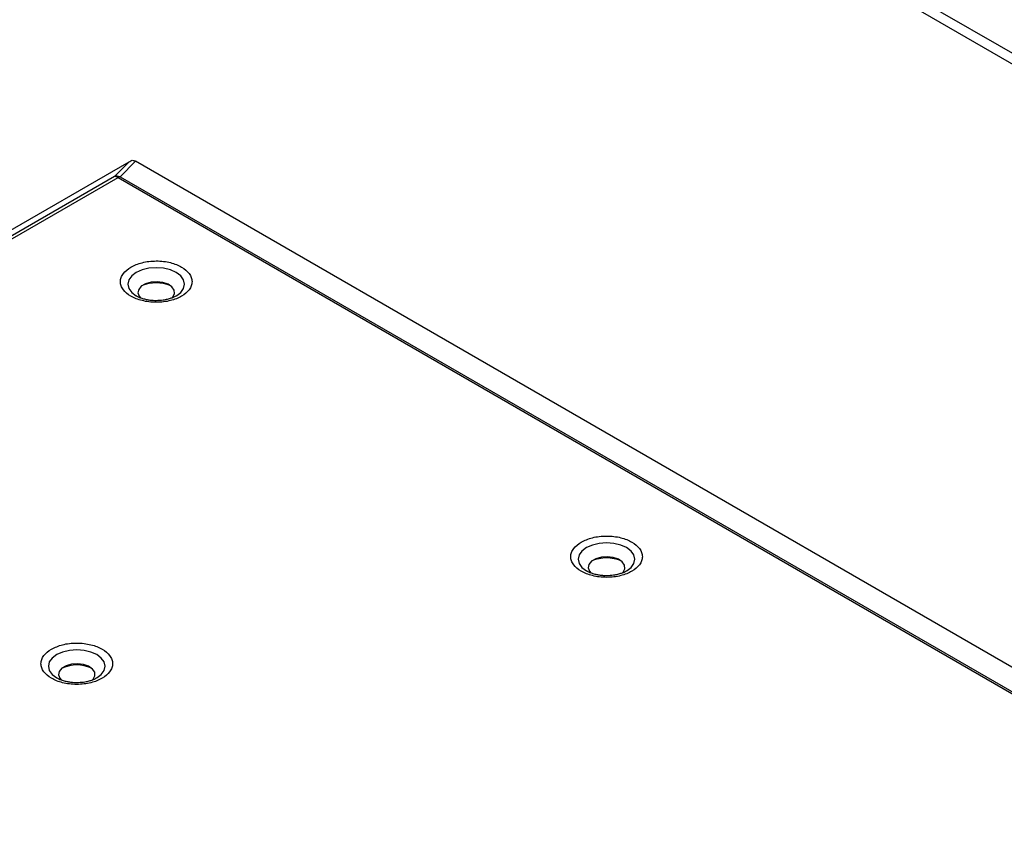
# Model space of a CAD drawing. Units: inches. Extents: x 758 to 1272, y 272 to 558.
# Drawn here: x 810 to 817, y 342 to 348 of the extents above; entities that cross this region are included whole.
import ezdxf

# ---------------------------------------------------------------- set-up
doc = ezdxf.new("R2010")
doc.units = ezdxf.units.IN
doc.header["$LTSCALE"] = 1.5
doc.header["$MEASUREMENT"] = 0
doc.layers.add('ILL_Arm', color=7, linetype='Continuous')
doc.layers.add('ILL_Cover', color=7, linetype='Continuous')

# ---------------------------------------------------------------- blocks, each defined once
blk = doc.blocks.new('Cover_LHSM_LHISO')
at = {"color": 0, "linetype": 'ByBlock', "lineweight": -2, "ltscale": 5}
for p, q in [((2.0933, 7.1436), (3.1519, 7.7547)), ((3.1519, 7.7547), (3.1151, 7.7179)), ((3.1678, 7.7561), (3.1292, 7.7175)), ((7.6123, 5.1903), (3.1678, 7.7561)), ((3.1151, 7.7179), (2.1252, 7.1464)), ((3.1292, 7.7175), (7.4681, 5.2127)), ((2.1345, 7.144), (3.1244, 7.7154)), ((3.1244, 7.7154), (7.4633, 5.2106)), ((3.2701, 7.4196), (3.2712, 7.4202)), ((4.3976, 6.7312), (4.3987, 6.7319)), ((3.0711, 6.4634), (3.0722, 6.464))]:
    blk.add_line(p, q, dxfattribs=at)
at = {"color": 0, "linetype": 'ByBlock', "lineweight": -2, "ltscale": 5, "flags": 128}
for points in [[(3.1696, 7.4776), (3.1584, 7.4691), (3.1513, 7.4592), (3.1488, 7.4486), (3.1513, 7.438), (3.1584, 7.4281), (3.1696, 7.4196), (3.1702, 7.4193)], [(3.2712, 7.4202), (3.2814, 7.4281), (3.2885, 7.438), (3.2909, 7.4486), (3.2885, 7.4592), (3.2814, 7.4691), (3.2701, 7.4776), (3.2554, 7.4841), (3.2383, 7.4882), (3.2199, 7.4896), (3.2015, 7.4882), (3.1844, 7.4841), (3.1696, 7.4776)], [(3.2587, 7.4139), (3.2612, 7.4164), (3.2655, 7.4248), (3.2648, 7.4335), (3.2593, 7.4416), (3.2496, 7.4483), (3.2366, 7.4528), (3.2218, 7.4546), (3.2068, 7.4535), (3.1932, 7.4497), (3.1825, 7.4435), (3.1759, 7.4356), (3.174, 7.427), (3.1771, 7.4184), (3.1806, 7.4144)], [(4.2971, 6.7892), (4.2858, 6.7807), (4.2787, 6.7708), (4.2763, 6.7602), (4.2787, 6.7496), (4.2858, 6.7397), (4.2971, 6.7312), (4.2977, 6.7309)], [(4.3987, 6.7319), (4.4089, 6.7397), (4.416, 6.7496), (4.4184, 6.7602), (4.416, 6.7708), (4.4089, 6.7807), (4.3976, 6.7892), (4.3829, 6.7957), (4.3658, 6.7998), (4.3474, 6.8012), (4.329, 6.7998), (4.3118, 6.7957), (4.2971, 6.7892)], [(4.3862, 6.7255), (4.3886, 6.7281), (4.3929, 6.7364), (4.3923, 6.7451), (4.3868, 6.7533), (4.377, 6.7599), (4.3641, 6.7644), (4.3493, 6.7662), (4.3343, 6.7651), (4.3207, 6.7613), (4.31, 6.7551), (4.3033, 6.7473), (4.3015, 6.7386), (4.3046, 6.7301), (4.308, 6.726)], [(3.0722, 6.464), (3.0824, 6.4719), (3.0895, 6.4817), (3.0919, 6.4924), (3.0895, 6.503), (3.0824, 6.5129), (3.0711, 6.5214), (3.0564, 6.5279), (3.0393, 6.532), (3.0209, 6.5334), (3.0025, 6.532), (2.9853, 6.5279), (2.9706, 6.5214)], [(2.9706, 6.5214), (2.9593, 6.5129), (2.9522, 6.503), (2.9498, 6.4924), (2.9522, 6.4817), (2.9593, 6.4719), (2.9706, 6.4634), (2.9712, 6.463)], [(3.0597, 6.4577), (3.0621, 6.4602), (3.0665, 6.4686), (3.0658, 6.4773), (3.0603, 6.4854), (3.0506, 6.4921), (3.0376, 6.4965), (3.0228, 6.4983), (3.0078, 6.4973), (2.9942, 6.4934), (2.9835, 6.4873), (2.9769, 6.4794), (2.975, 6.4708), (2.9781, 6.4622), (2.9816, 6.4581)]]:
    blk.add_lwpolyline(points, dxfattribs=at)
at = {"color": 0, "linetype": 'ByBlock', "lineweight": -2, "ltscale": 5}
for centre, radius, start, end in [((3.1214, 7.6941), 0.0246, 71.5794, 104.8171), ((3.1158, 7.7018), 0.0161, 57.6507, 92.3577), ((3.1346, 7.6981), 0.0201, 105.5684, 120.5078), ((3.2199, 7.3602), 0.0916, 66.4878, 113.512), ((4.3474, 6.6718), 0.0916, 66.4878, 113.5122), ((3.0209, 6.4039), 0.0916, 66.4878, 113.5122)]:
    blk.add_arc(centre, radius, start, end, dxfattribs=at)
at = {"color": 0, "linetype": 'ByBlock', "lineweight": -2, "ltscale": 5, "extrusion": (0, 0, -1)}
for centre, major_axis, ratio, start_param, end_param in [((3.1612, 7.7308), (-0.0378, -0.0255), 0.552845, 1.695214, 1.896673), ((3.163, 7.7326), (-0.0104, 0.0252), 0.720331, 0.375257, 0.7537)]:
    blk.add_ellipse(centre, major_axis=major_axis, ratio=ratio, start_param=start_param, end_param=end_param, dxfattribs=at)
at = {"color": 0, "linetype": 'ByBlock', "lineweight": -2, "ltscale": 5}
for points, knots in [([(3.1565, 7.4914), (3.1494, 7.4864), (3.1384, 7.4785), (3.1316, 7.4654), (3.1296, 7.4549), (3.1315, 7.4443), (3.1386, 7.4313), (3.155, 7.4174), (3.1791, 7.408), (3.2015, 7.4039), (3.2199, 7.4028), (3.2383, 7.4039), (3.2607, 7.408), (3.2848, 7.4174), (3.3011, 7.4313), (3.3082, 7.4443), (3.3101, 7.4549), (3.3082, 7.4655), (3.3011, 7.4784), (3.2848, 7.4923), (3.2607, 7.5018), (3.2383, 7.5059), (3.2199, 7.507), (3.2016, 7.5058), (3.1789, 7.5019), (3.1653, 7.4956), (3.1565, 7.4914)], [0, 0, 0, 0, 0.059864, 0.09209, 0.125, 0.15791, 0.190136, 0.25, 0.309864, 0.34209, 0.375, 0.40791, 0.440136, 0.5, 0.559864, 0.59209, 0.625, 0.65791, 0.690136, 0.75, 0.809864, 0.84209, 0.875, 0.90791, 0.940136, 1, 1, 1, 1]), ([(3.2199, 7.4079), (3.2257, 7.4082), (3.2337, 7.4085), (3.2447, 7.4103), (3.2533, 7.4124), (3.2622, 7.4155), (3.2682, 7.4183), (3.2705, 7.4199), (3.271, 7.4202)], [0, 0, 0, 0, 0.290328, 0.402857, 0.586102, 0.769327, 0.958553, 1, 1, 1, 1]), ([(3.1703, 7.4194), (3.1712, 7.4188), (3.1747, 7.4167), (3.1825, 7.4136), (3.1923, 7.4109), (3.202, 7.4091), (3.2111, 7.4081), (3.2174, 7.408), (3.2199, 7.4079)], [0, 0, 0, 0, 0.07672, 0.324059, 0.512887, 0.673576, 0.867006, 1, 1, 1, 1]), ([(4.284, 6.8031), (4.2769, 6.798), (4.2659, 6.7901), (4.2591, 6.7771), (4.2571, 6.7665), (4.259, 6.7559), (4.2661, 6.7429), (4.2825, 6.729), (4.3066, 6.7196), (4.329, 6.7155), (4.3474, 6.7144), (4.3657, 6.7155), (4.3881, 6.7196), (4.4123, 6.729), (4.4286, 6.7429), (4.4357, 6.7559), (4.4376, 6.7665), (4.4357, 6.7771), (4.4286, 6.79), (4.4123, 6.804), (4.3881, 6.8134), (4.3657, 6.8175), (4.3473, 6.8186), (4.329, 6.8175), (4.3064, 6.8135), (4.2928, 6.8072), (4.284, 6.8031)], [0, 0, 0, 0, 0.059865, 0.09209, 0.125001, 0.15791, 0.190136, 0.25, 0.309864, 0.342091, 0.375, 0.40791, 0.440136, 0.500001, 0.559865, 0.59209, 0.625, 0.65791, 0.690136, 0.75, 0.809865, 0.842091, 0.875, 0.90791, 0.940136, 1, 1, 1, 1]), ([(4.2978, 6.731), (4.2986, 6.7305), (4.3022, 6.7283), (4.3099, 6.7253), (4.3198, 6.7225), (4.3295, 6.7207), (4.3386, 6.7197), (4.3448, 6.7196), (4.3474, 6.7196)], [0, 0, 0, 0, 0.07672, 0.324059, 0.512885, 0.673574, 0.867002, 1, 1, 1, 1]), ([(4.3474, 6.7196), (4.3531, 6.7198), (4.3612, 6.7201), (4.3722, 6.7219), (4.3808, 6.724), (4.3896, 6.7272), (4.3956, 6.7299), (4.398, 6.7315), (4.3985, 6.7318)], [0, 0, 0, 0, 0.290324, 0.402859, 0.5861, 0.769332, 0.958559, 1, 1, 1, 1]), ([(2.9575, 6.5352), (2.9504, 6.5301), (2.9394, 6.5223), (2.9326, 6.5092), (2.9306, 6.4986), (2.9325, 6.488), (2.9396, 6.4751), (2.956, 6.4612), (2.9801, 6.4517), (3.0025, 6.4476), (3.0209, 6.4465), (3.0392, 6.4476), (3.0617, 6.4517), (3.0858, 6.4612), (3.1021, 6.4751), (3.1092, 6.488), (3.1111, 6.4986), (3.1092, 6.5092), (3.1021, 6.5222), (3.0858, 6.5361), (3.0617, 6.5455), (3.0392, 6.5496), (3.0209, 6.5507), (3.0025, 6.5496), (2.9799, 6.5457), (2.9663, 6.5393), (2.9575, 6.5352)], [0, 0, 0, 0, 0.059864, 0.09209, 0.125, 0.15791, 0.190136, 0.25, 0.309864, 0.34209, 0.375, 0.40791, 0.440136, 0.5, 0.559864, 0.59209, 0.625, 0.65791, 0.690136, 0.75, 0.809864, 0.84209, 0.875, 0.90791, 0.940136, 1, 1, 1, 1]), ([(2.9713, 6.4631), (2.9722, 6.4626), (2.9757, 6.4604), (2.9835, 6.4574), (2.9933, 6.4546), (3.003, 6.4528), (3.0121, 6.4519), (3.0183, 6.4518), (3.0209, 6.4517)], [0, 0, 0, 0, 0.07672, 0.32406, 0.512885, 0.673575, 0.867004, 1, 1, 1, 1]), ([(3.0209, 6.4517), (3.0267, 6.4519), (3.0347, 6.4522), (3.0457, 6.4541), (3.0543, 6.4562), (3.0631, 6.4593), (3.0691, 6.462), (3.0715, 6.4637), (3.072, 6.464)], [0, 0, 0, 0, 0.290326, 0.402859, 0.586102, 0.76933, 0.958556, 1, 1, 1, 1])]:
    blk.add_open_spline(points, degree=3, knots=knots, dxfattribs=at)
blk = doc.blocks.new('Arm_CP_ISO')
at = {"color": 0, "linetype": 'ByBlock', "lineweight": -2, "ltscale": 5}
for p, q in [((-0.267, 0.4058), (4.5584, 3.1914)), ((-0.3366, 0.3388), (4.5816, 3.178))]:
    blk.add_line(p, q, dxfattribs=at)

msp = doc.modelspace()

# ---------------------------------------------------------------- block references
at = {"layer": 'ILL_Arm', "xscale": -3, "yscale": 3, "zscale": 3}
msp.add_blockref('Arm_CP_ISO', (822.698195, 342.555481), dxfattribs=at)
at = {"layer": 'ILL_Cover', "xscale": 3, "yscale": 3, "zscale": 3}
msp.add_blockref('Cover_LHSM_LHISO', (801.048484, 323.366319), dxfattribs=at)

doc.saveas('drawing.dxf')
